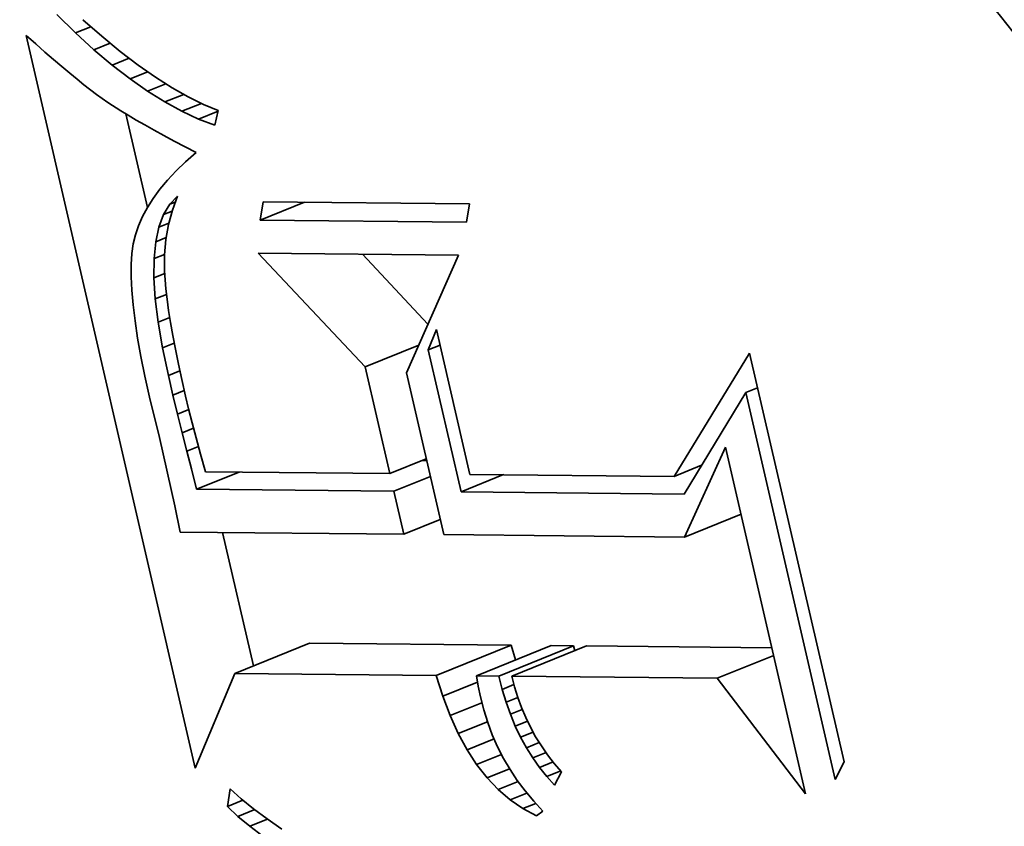
# Model space of a CAD drawing. Extents: x 0 to 10.8, y 0 to 8.3.
# Drawn here: x 9 to 9.1, y 5.2 to 5.3 of the extents above; entities that cross this region are included whole.
import ezdxf

# ---------------------------------------------------------------- set-up
doc = ezdxf.new("R2010")
doc.units = 0
doc.header["$MEASUREMENT"] = 0
doc.layers.get('0').update_dxf_attribs({"lineweight": 13})

msp = doc.modelspace()

# ---------------------------------------------------------------- linework, layer by layer
at = {"color": 7, "lineweight": 35, "ltscale": 4.61552e-05}
msp.add_line((9.030737, 5.291941), (9.029416, 5.293231), dxfattribs=at)
at = {"color": 7, "lineweight": 35, "ltscale": 4.4437e-05}
msp.add_line((9.03125, 5.292865), (9.032591, 5.291698), dxfattribs=at)
at = {"color": 7, "lineweight": 35, "ltscale": 2.26743e-05}
msp.add_line((9.027261, 5.291764), (9.027938, 5.291161), dxfattribs=at)
at = {"color": 7, "lineweight": 35, "ltscale": 0.001321}
msp.add_line((9.039156, 5.240266), (9.027261, 5.291764), dxfattribs=at)
at = {"color": 7, "lineweight": 35, "ltscale": 2.90091e-05}
msp.add_line((9.030737, 5.291941), (9.031813, 5.292375), dxfattribs=at)
at = {"color": 7, "lineweight": 35, "ltscale": 4.39548e-05}
msp.add_line((9.032037, 5.290758), (9.030737, 5.291941), dxfattribs=at)
at = {"color": 7, "lineweight": 35, "ltscale": 2.14783e-05}
msp.add_line((9.027938, 5.291161), (9.028583, 5.290593), dxfattribs=at)
at = {"color": 7, "lineweight": 35, "ltscale": 3.07663e-05}
msp.add_line((9.032037, 5.290758), (9.033179, 5.291218), dxfattribs=at)
at = {"color": 7, "lineweight": 35, "ltscale": 4.19166e-05}
msp.add_line((9.032591, 5.291698), (9.03389, 5.290637), dxfattribs=at)
at = {"color": 7, "lineweight": 35, "ltscale": 2.02977e-05}
msp.add_line((9.028583, 5.290593), (9.029197, 5.290061), dxfattribs=at)
at = {"color": 7, "lineweight": 35, "ltscale": 4.1802e-05}
msp.add_line((9.033316, 5.28968), (9.032037, 5.290758), dxfattribs=at)
at = {"color": 7, "lineweight": 35, "ltscale": 3.94405e-05}
msp.add_line((9.03389, 5.290637), (9.035145, 5.289681), dxfattribs=at)
at = {"color": 7, "lineweight": 35, "ltscale": 1.9127e-05}
msp.add_line((9.029197, 5.290061), (9.029779, 5.289565), dxfattribs=at)
at = {"color": 7, "lineweight": 35, "ltscale": 3.22482e-05}
msp.add_line((9.033316, 5.28968), (9.034512, 5.290163), dxfattribs=at)
at = {"color": 7, "lineweight": 35, "ltscale": 3.97259e-05}
msp.add_line((9.034574, 5.288709), (9.033316, 5.28968), dxfattribs=at)
at = {"color": 7, "lineweight": 35, "ltscale": 3.70213e-05}
msp.add_line((9.035145, 5.289681), (9.036357, 5.288831), dxfattribs=at)
at = {"color": 7, "lineweight": 35, "ltscale": 1.79487e-05}
msp.add_line((9.029779, 5.289565), (9.030329, 5.289104), dxfattribs=at)
at = {"color": 7, "lineweight": 35, "ltscale": 1.6767e-05}
msp.add_line((9.030329, 5.289104), (9.030848, 5.288678), dxfattribs=at)
at = {"color": 7, "lineweight": 35, "ltscale": 3.34956e-05}
msp.add_line((9.034574, 5.288709), (9.035816, 5.28921), dxfattribs=at)
at = {"color": 7, "lineweight": 35, "ltscale": 1.56154e-05}
msp.add_line((9.030848, 5.288678), (9.031335, 5.288288), dxfattribs=at)
at = {"color": 7, "lineweight": 35, "ltscale": 2.76886e-05}
msp.add_line((9.031335, 5.288288), (9.032214, 5.287614), dxfattribs=at)
at = {"color": 7, "lineweight": 35, "ltscale": 3.77253e-05}
msp.add_line((9.03581, 5.287844), (9.034574, 5.288709), dxfattribs=at)
at = {"color": 7, "lineweight": 35, "ltscale": 3.45714e-05}
msp.add_line((9.03581, 5.287844), (9.037093, 5.288361), dxfattribs=at)
at = {"color": 7, "lineweight": 35, "ltscale": 3.46622e-05}
msp.add_line((9.036357, 5.288831), (9.037526, 5.288085), dxfattribs=at)
at = {"color": 7, "lineweight": 35, "ltscale": 2.41493e-05}
msp.add_line((9.032214, 5.287614), (9.033003, 5.287057), dxfattribs=at)
at = {"color": 7, "lineweight": 35, "ltscale": 3.58217e-05}
msp.add_line((9.037026, 5.287085), (9.03581, 5.287844), dxfattribs=at)
at = {"color": 7, "lineweight": 35, "ltscale": 3.5638e-05}
msp.add_line((9.037026, 5.287085), (9.038348, 5.287618), dxfattribs=at)
at = {"color": 7, "lineweight": 35, "ltscale": 3.23594e-05}
msp.add_line((9.037526, 5.288085), (9.038651, 5.287446), dxfattribs=at)
at = {"color": 7, "lineweight": 35, "ltscale": 2.73153e-05}
msp.add_line((9.033003, 5.287057), (9.033922, 5.286466), dxfattribs=at)
at = {"color": 7, "lineweight": 35, "ltscale": 3.40261e-05}
msp.add_line((9.03822, 5.286432), (9.037026, 5.287085), dxfattribs=at)
at = {"color": 7, "lineweight": 35, "ltscale": 3.6873e-05}
msp.add_line((9.03822, 5.286432), (9.039588, 5.286984), dxfattribs=at)
at = {"color": 7, "lineweight": 35, "ltscale": 3.01972e-05}
msp.add_line((9.038651, 5.287446), (9.039735, 5.286912), dxfattribs=at)
at = {"color": 7, "lineweight": 35, "ltscale": 2.81206e-05}
msp.add_line((9.039735, 5.286912), (9.040774, 5.286483), dxfattribs=at)
at = {"color": 7, "lineweight": 35, "ltscale": 1.52762e-05}
msp.add_line((9.033922, 5.286466), (9.034444, 5.286148), dxfattribs=at)
at = {"color": 7, "lineweight": 35, "ltscale": 0.00016861}
msp.add_line((9.0358, 5.279676), (9.034282, 5.286247), dxfattribs=at)
at = {"color": 7, "lineweight": 35, "ltscale": 3.23456e-05}
msp.add_line((9.039393, 5.285886), (9.03822, 5.286432), dxfattribs=at)
at = {"color": 7, "lineweight": 35, "ltscale": 3.69909e-05}
msp.add_line((9.039393, 5.285886), (9.040765, 5.286439), dxfattribs=at)
at = {"color": 7, "lineweight": 35, "ltscale": 2.65544e-05}
msp.add_line((9.040774, 5.286483), (9.040545, 5.285445), dxfattribs=at)
at = {"color": 7, "lineweight": 35, "ltscale": 1.63693e-05}
msp.add_line((9.034444, 5.286148), (9.035008, 5.285815), dxfattribs=at)
at = {"color": 7, "lineweight": 35, "ltscale": 1.74407e-05}
msp.add_line((9.035008, 5.285815), (9.035613, 5.285468), dxfattribs=at)
at = {"color": 7, "lineweight": 35, "ltscale": 3.08345e-05}
msp.add_line((9.040545, 5.285445), (9.039393, 5.285886), dxfattribs=at)
at = {"color": 7, "lineweight": 35, "ltscale": 1.85265e-05}
msp.add_line((9.035613, 5.285468), (9.03626, 5.285106), dxfattribs=at)
at = {"color": 7, "lineweight": 35, "ltscale": 1.96141e-05}
msp.add_line((9.03626, 5.285106), (9.036948, 5.284729), dxfattribs=at)
at = {"color": 7, "lineweight": 35, "ltscale": 2.07032e-05}
msp.add_line((9.036948, 5.284729), (9.037678, 5.284338), dxfattribs=at)
at = {"color": 7, "lineweight": 35, "ltscale": 2.1804e-05}
msp.add_line((9.037678, 5.284338), (9.038449, 5.283931), dxfattribs=at)
at = {"color": 7, "lineweight": 35, "ltscale": 2.15819e-05}
msp.add_line((9.038449, 5.283931), (9.039212, 5.283528), dxfattribs=at)
at = {"color": 7, "lineweight": 35, "ltscale": 2.43513e-05}
msp.add_line((9.039212, 5.283528), (9.038482, 5.282883), dxfattribs=at)
at = {"color": 7, "lineweight": 35, "ltscale": 2.31739e-05}
msp.add_line((9.038482, 5.282883), (9.037817, 5.282238), dxfattribs=at)
at = {"color": 7, "lineweight": 35, "ltscale": 2.20225e-05}
msp.add_line((9.037817, 5.282238), (9.037215, 5.281594), dxfattribs=at)
at = {"color": 7, "lineweight": 35, "ltscale": 2.09492e-05}
msp.add_line((9.037215, 5.281594), (9.036677, 5.280952), dxfattribs=at)
at = {"color": 7, "lineweight": 35, "ltscale": 1.99395e-05}
msp.add_line((9.036677, 5.280952), (9.036204, 5.28031), dxfattribs=at)
at = {"color": 7, "lineweight": 35, "ltscale": 1.90313e-05}
msp.add_line((9.036204, 5.28031), (9.035795, 5.279668), dxfattribs=at)
at = {"color": 7, "lineweight": 35, "ltscale": 1.97554e-05}
msp.add_line((9.037367, 5.279896), (9.037908, 5.280472), dxfattribs=at)
at = {"color": 7, "lineweight": 35, "ltscale": 1.0444e-05}
msp.add_line((9.037367, 5.279896), (9.037754, 5.280053), dxfattribs=at)
at = {"color": 7, "lineweight": 35, "ltscale": 2.62007e-05}
msp.add_line((9.037908, 5.280472), (9.037547, 5.279488), dxfattribs=at)
at = {"color": 7, "lineweight": 35, "ltscale": 3.2537e-05}
for p, q in [((9.043725, 5.278781), (9.043931, 5.280066)), ((9.058435, 5.279923), (9.058229, 5.278637))]:
    msp.add_line(p, q, dxfattribs=at)
at = {"color": 7, "lineweight": 35, "ltscale": 8.39552e-05}
msp.add_line((9.043725, 5.278781), (9.04684, 5.280037), dxfattribs=at)
at = {"color": 7, "lineweight": 35, "ltscale": 0.000362609}
for p, q in [((9.043931, 5.280066), (9.058435, 5.279923)), ((9.058229, 5.278637), (9.043725, 5.278781))]:
    msp.add_line(p, q, dxfattribs=at)
at = {"color": 7, "lineweight": 35, "ltscale": 1.81738e-05}
msp.add_line((9.035795, 5.279668), (9.03545, 5.279028), dxfattribs=at)
at = {"color": 7, "lineweight": 35, "ltscale": 2.12143e-05}
msp.add_line((9.036931, 5.279168), (9.037367, 5.279896), dxfattribs=at)
at = {"color": 7, "lineweight": 35, "ltscale": 1.60127e-05}
msp.add_line((9.036931, 5.279168), (9.037525, 5.279408), dxfattribs=at)
at = {"color": 7, "lineweight": 35, "ltscale": 2.6346e-05}
msp.add_line((9.037547, 5.279488), (9.037275, 5.27847), dxfattribs=at)
at = {"color": 7, "lineweight": 35, "ltscale": 1.74689e-05}
msp.add_line((9.03545, 5.279028), (9.035169, 5.278388), dxfattribs=at)
at = {"color": 7, "lineweight": 35, "ltscale": 2.34934e-05}
msp.add_line((9.036602, 5.278288), (9.036931, 5.279168), dxfattribs=at)
at = {"color": 7, "lineweight": 35, "ltscale": 1.88461e-05}
msp.add_line((9.036602, 5.278288), (9.037301, 5.27857), dxfattribs=at)
at = {"color": 7, "lineweight": 35, "ltscale": 1.68535e-05}
msp.add_line((9.035169, 5.278388), (9.034952, 5.27775), dxfattribs=at)
at = {"color": 7, "lineweight": 35, "ltscale": 2.64047e-05}
msp.add_line((9.036379, 5.277256), (9.036602, 5.278288), dxfattribs=at)
at = {"color": 7, "lineweight": 35, "ltscale": 2.67058e-05}
msp.add_line((9.037275, 5.27847), (9.037093, 5.277418), dxfattribs=at)
at = {"color": 7, "lineweight": 35, "ltscale": 1.6394e-05}
msp.add_line((9.034952, 5.27775), (9.034799, 5.277112), dxfattribs=at)
at = {"color": 7, "lineweight": 35, "ltscale": 2.97707e-05}
msp.add_line((9.036262, 5.276071), (9.036379, 5.277256), dxfattribs=at)
at = {"color": 7, "lineweight": 35, "ltscale": 1.98739e-05}
msp.add_line((9.036379, 5.277256), (9.037116, 5.277553), dxfattribs=at)
at = {"color": 7, "lineweight": 35, "ltscale": 2.72772e-05}
msp.add_line((9.037093, 5.277418), (9.037, 5.27633), dxfattribs=at)
at = {"color": 7, "lineweight": 35, "ltscale": 1.72057e-05}
msp.add_line((9.034799, 5.277112), (9.034702, 5.276431), dxfattribs=at)
at = {"color": 7, "lineweight": 35, "ltscale": 1.92842e-05}
msp.add_line((9.034702, 5.276431), (9.034652, 5.275661), dxfattribs=at)
at = {"color": 7, "lineweight": 35, "ltscale": 3.3464e-05}
msp.add_line((9.036251, 5.274732), (9.036262, 5.276071), dxfattribs=at)
at = {"color": 7, "lineweight": 35, "ltscale": 1.99877e-05}
msp.add_line((9.036262, 5.276071), (9.037003, 5.27637), dxfattribs=at)
at = {"color": 7, "lineweight": 35, "ltscale": 2.80418e-05}
msp.add_line((9.037, 5.27633), (9.036997, 5.275209), dxfattribs=at)
at = {"color": 7, "lineweight": 35, "ltscale": 0.000274163}
msp.add_line((9.0511, 5.268462), (9.043593, 5.276456), dxfattribs=at)
at = {"color": 7, "lineweight": 35, "ltscale": 0.000351702}
msp.add_line((9.043593, 5.276456), (9.05766, 5.276317), dxfattribs=at)
at = {"color": 7, "lineweight": 35, "ltscale": 0.00016854}
msp.add_line((9.055524, 5.271469), (9.050909, 5.276383), dxfattribs=at)
at = {"color": 7, "lineweight": 35, "ltscale": 0.000226199}
msp.add_line((9.05766, 5.276317), (9.054012, 5.268037), dxfattribs=at)
at = {"color": 7, "lineweight": 35, "ltscale": 2.14346e-05}
msp.add_line((9.034652, 5.275661), (9.034649, 5.274804), dxfattribs=at)
at = {"color": 7, "lineweight": 35, "ltscale": 3.16516e-05}
msp.add_line((9.036997, 5.275209), (9.03709, 5.273946), dxfattribs=at)
at = {"color": 7, "lineweight": 35, "ltscale": 2.36686e-05}
msp.add_line((9.034649, 5.274804), (9.034693, 5.273858), dxfattribs=at)
at = {"color": 7, "lineweight": 35, "ltscale": 2.04383e-05}
msp.add_line((9.036251, 5.274732), (9.03701, 5.275038), dxfattribs=at)
at = {"color": 7, "lineweight": 35, "ltscale": 3.73242e-05}
msp.add_line((9.036347, 5.273242), (9.036251, 5.274732), dxfattribs=at)
at = {"color": 7, "lineweight": 35, "ltscale": 2.59512e-05}
msp.add_line((9.034693, 5.273858), (9.034784, 5.272824), dxfattribs=at)
at = {"color": 7, "lineweight": 35, "ltscale": 1.82487e-05}
msp.add_line((9.03709, 5.273946), (9.037174, 5.273221), dxfattribs=at)
at = {"color": 7, "lineweight": 35, "ltscale": 2.12352e-05}
msp.add_line((9.036347, 5.273242), (9.037135, 5.27356), dxfattribs=at)
at = {"color": 7, "lineweight": 35, "ltscale": 4.13934e-05}
msp.add_line((9.036549, 5.271599), (9.036347, 5.273242), dxfattribs=at)
at = {"color": 7, "lineweight": 35, "ltscale": 1.98521e-05}
msp.add_line((9.037174, 5.273221), (9.037284, 5.272435), dxfattribs=at)
at = {"color": 7, "lineweight": 35, "ltscale": 2.82562e-05}
msp.add_line((9.034784, 5.272824), (9.034923, 5.271702), dxfattribs=at)
at = {"color": 7, "lineweight": 35, "ltscale": 2.1496e-05}
msp.add_line((9.037284, 5.272435), (9.03742, 5.271586), dxfattribs=at)
at = {"color": 7, "lineweight": 35, "ltscale": 3.06046e-05}
msp.add_line((9.034923, 5.271702), (9.035109, 5.270492), dxfattribs=at)
at = {"color": 7, "lineweight": 35, "ltscale": 2.1993e-05}
msp.add_line((9.036549, 5.271599), (9.037365, 5.271928), dxfattribs=at)
at = {"color": 7, "lineweight": 35, "ltscale": 4.55427e-05}
msp.add_line((9.036857, 5.269803), (9.036549, 5.271599), dxfattribs=at)
at = {"color": 7, "lineweight": 35, "ltscale": 2.31309e-05}
msp.add_line((9.03742, 5.271586), (9.03758, 5.270674), dxfattribs=at)
at = {"color": 7, "lineweight": 35, "ltscale": 3.85188e-05}
msp.add_line((9.055547, 5.269655), (9.056122, 5.271085), dxfattribs=at)
at = {"color": 7, "lineweight": 35, "ltscale": 0.000260961}
msp.add_line((9.056122, 5.271085), (9.058471, 5.260914), dxfattribs=at)
at = {"color": 7, "lineweight": 35, "ltscale": 3.296e-05}
msp.add_line((9.035109, 5.270492), (9.035342, 5.269194), dxfattribs=at)
at = {"color": 7, "lineweight": 35, "ltscale": 2.47691e-05}
msp.add_line((9.03758, 5.270674), (9.037766, 5.269701), dxfattribs=at)
at = {"color": 7, "lineweight": 35, "ltscale": 2.22535e-05}
msp.add_line((9.036857, 5.269803), (9.037683, 5.270137), dxfattribs=at)
at = {"color": 7, "lineweight": 35, "ltscale": 4.97782e-05}
msp.add_line((9.037272, 5.267856), (9.036857, 5.269803), dxfattribs=at)
at = {"color": 7, "lineweight": 35, "ltscale": 2.64165e-05}
msp.add_line((9.037766, 5.269701), (9.037978, 5.268666), dxfattribs=at)
at = {"color": 7, "lineweight": 35, "ltscale": 0.000101604}
msp.add_line((9.0511, 5.268462), (9.054869, 5.269982), dxfattribs=at)
at = {"color": 7, "lineweight": 35, "ltscale": 2.23041e-05}
for p, q in [((9.055547, 5.269655), (9.056375, 5.269989)), ((9.077878, 5.266663), (9.078705, 5.266997))]:
    msp.add_line(p, q, dxfattribs=at)
at = {"color": 7, "lineweight": 35, "ltscale": 0.000255859}
msp.add_line((9.057851, 5.259684), (9.055547, 5.269655), dxfattribs=at)
at = {"color": 7, "lineweight": 35, "ltscale": 3.53488e-05}
msp.add_line((9.035342, 5.269194), (9.035621, 5.267808), dxfattribs=at)
at = {"color": 7, "lineweight": 35, "ltscale": 0.000253853}
msp.add_line((9.07284, 5.260773), (9.078142, 5.269432), dxfattribs=at)
at = {"color": 7, "lineweight": 35, "ltscale": 0.000737053}
msp.add_line((9.078142, 5.269432), (9.084777, 5.240706), dxfattribs=at)
at = {"color": 7, "lineweight": 35, "ltscale": 2.18363e-05}
msp.add_line((9.037272, 5.267856), (9.038082, 5.268183), dxfattribs=at)
at = {"color": 7, "lineweight": 35, "ltscale": 2.80803e-05}
msp.add_line((9.037978, 5.268666), (9.038215, 5.267568), dxfattribs=at)
at = {"color": 7, "lineweight": 35, "ltscale": 0.000192216}
msp.add_line((9.05283, 5.26097), (9.0511, 5.268462), dxfattribs=at)
at = {"color": 7, "lineweight": 35, "ltscale": 3.77546e-05}
msp.add_line((9.035621, 5.267808), (9.035948, 5.266334), dxfattribs=at)
at = {"color": 7, "lineweight": 35, "ltscale": 3.52593e-05}
msp.add_line((9.037593, 5.266483), (9.037272, 5.267856), dxfattribs=at)
at = {"color": 7, "lineweight": 35, "ltscale": 2.97144e-05}
msp.add_line((9.038215, 5.267568), (9.038477, 5.266409), dxfattribs=at)
at = {"color": 7, "lineweight": 35, "ltscale": 0.000291502}
msp.add_line((9.054012, 5.268037), (9.056636, 5.256676), dxfattribs=at)
at = {"color": 7, "lineweight": 35, "ltscale": 2.1423e-05}
msp.add_line((9.037593, 5.266483), (9.038388, 5.266803), dxfattribs=at)
at = {"color": 7, "lineweight": 35, "ltscale": 7.2759e-05}
msp.add_line((9.035948, 5.266334), (9.036635, 5.263506), dxfattribs=at)
at = {"color": 7, "lineweight": 35, "ltscale": 3.44975e-05}
msp.add_line((9.037915, 5.265141), (9.037593, 5.266483), dxfattribs=at)
at = {"color": 7, "lineweight": 35, "ltscale": 2.30094e-05}
msp.add_line((9.038477, 5.266409), (9.038691, 5.265513), dxfattribs=at)
at = {"color": 7, "lineweight": 35, "ltscale": 0.000208868}
msp.add_line((9.077878, 5.266663), (9.073529, 5.259529), dxfattribs=at)
at = {"color": 7, "lineweight": 35, "ltscale": 0.000697578}
msp.add_line((9.084157, 5.239475), (9.077878, 5.266663), dxfattribs=at)
at = {"color": 7, "lineweight": 35, "ltscale": 2.12775e-05}
msp.add_line((9.037915, 5.265141), (9.038704, 5.265459), dxfattribs=at)
at = {"color": 7, "lineweight": 35, "ltscale": 2.52261e-05}
msp.add_line((9.038691, 5.265513), (9.038937, 5.264535), dxfattribs=at)
at = {"color": 7, "lineweight": 35, "ltscale": 3.37341e-05}
msp.add_line((9.038238, 5.263831), (9.037915, 5.265141), dxfattribs=at)
at = {"color": 7, "lineweight": 35, "ltscale": 2.15468e-05}
msp.add_line((9.038238, 5.263831), (9.039037, 5.264153), dxfattribs=at)
at = {"color": 7, "lineweight": 35, "ltscale": 2.74488e-05}
msp.add_line((9.038937, 5.264535), (9.039215, 5.263473), dxfattribs=at)
at = {"color": 7, "lineweight": 35, "ltscale": 0.000123278}
msp.add_line((9.036635, 5.263506), (9.037713, 5.258694), dxfattribs=at)
at = {"color": 7, "lineweight": 35, "ltscale": 3.29573e-05}
msp.add_line((9.038561, 5.262553), (9.038238, 5.263831), dxfattribs=at)
at = {"color": 7, "lineweight": 35, "ltscale": 2.96741e-05}
msp.add_line((9.039215, 5.263473), (9.039527, 5.262328), dxfattribs=at)
at = {"color": 7, "lineweight": 35, "ltscale": 2.19737e-05}
msp.add_line((9.038561, 5.262553), (9.039376, 5.262881), dxfattribs=at)
at = {"color": 7, "lineweight": 35, "ltscale": 0.000173528}
msp.add_line((9.073557, 5.256509), (9.076454, 5.262816), dxfattribs=at)
at = {"color": 7, "lineweight": 35, "ltscale": 0.000625021}
msp.add_line((9.076454, 5.262816), (9.082081, 5.238457), dxfattribs=at)
at = {"color": 7, "lineweight": 35, "ltscale": 3.21965e-05}
msp.add_line((9.038885, 5.261306), (9.038561, 5.262553), dxfattribs=at)
at = {"color": 7, "lineweight": 35, "ltscale": 3.1919e-05}
msp.add_line((9.039527, 5.262328), (9.039871, 5.261098), dxfattribs=at)
at = {"color": 7, "lineweight": 35, "ltscale": 6.93868e-05}
for p, q in [((9.05283, 5.26097), (9.055404, 5.262008)), ((9.053117, 5.25973), (9.055691, 5.260769)), ((9.053816, 5.256704), (9.05639, 5.257742))]:
    msp.add_line(p, q, dxfattribs=at)
at = {"color": 7, "lineweight": 35, "ltscale": 3.712e-05}
msp.add_line((9.039251, 5.259867), (9.038885, 5.261306), dxfattribs=at)
at = {"color": 7, "lineweight": 35, "ltscale": 8.49361e-06}
msp.add_line((9.055434, 5.26188), (9.055094, 5.261883), dxfattribs=at)
at = {"color": 7, "lineweight": 35, "ltscale": 5.175e-05}
msp.add_line((9.07284, 5.260773), (9.07476, 5.261547), dxfattribs=at)
at = {"color": 7, "lineweight": 35, "ltscale": 8.06866e-05}
for p, q in [((9.039251, 5.259867), (9.042244, 5.261075)), ((9.057851, 5.259684), (9.060844, 5.260891))]:
    msp.add_line(p, q, dxfattribs=at)
at = {"color": 7, "lineweight": 35, "ltscale": 0.000323997}
msp.add_line((9.039871, 5.261098), (9.05283, 5.26097), dxfattribs=at)
at = {"color": 7, "lineweight": 35, "ltscale": 0.000359245}
msp.add_line((9.058471, 5.260914), (9.07284, 5.260773), dxfattribs=at)
at = {"color": 7, "lineweight": 35, "ltscale": 0.000346661}
msp.add_line((9.053117, 5.25973), (9.039251, 5.259867), dxfattribs=at)
at = {"color": 7, "lineweight": 35, "ltscale": 7.76598e-05}
msp.add_line((9.053816, 5.256704), (9.053117, 5.25973), dxfattribs=at)
at = {"color": 7, "lineweight": 35, "ltscale": 0.00039199}
msp.add_line((9.073529, 5.259529), (9.057851, 5.259684), dxfattribs=at)
at = {"color": 7, "lineweight": 35, "ltscale": 4.69112e-05}
msp.add_line((9.037713, 5.258694), (9.038104, 5.256859), dxfattribs=at)
at = {"color": 7, "lineweight": 35, "ltscale": 0.000107374}
for p, q in [((9.073557, 5.256509), (9.07754, 5.258115)), ((9.075849, 5.246586), (9.079832, 5.248193))]:
    msp.add_line(p, q, dxfattribs=at)
at = {"color": 7, "lineweight": 35, "ltscale": 0.000392828}
msp.add_line((9.038104, 5.256859), (9.053816, 5.256704), dxfattribs=at)
at = {"color": 7, "lineweight": 35, "ltscale": 0.000240727}
msp.add_line((9.043244, 5.247447), (9.041077, 5.256829), dxfattribs=at)
at = {"color": 7, "lineweight": 35, "ltscale": 0.000423048}
msp.add_line((9.056636, 5.256676), (9.073557, 5.256509), dxfattribs=at)
at = {"color": 7, "lineweight": 35, "ltscale": 0.000141715}
for p, q in [((9.04194, 5.246921), (9.047197, 5.249042)), ((9.056108, 5.246781), (9.061365, 5.248902)), ((9.058928, 5.246753), (9.064185, 5.248874)), ((9.060506, 5.246738), (9.065763, 5.248859)), ((9.061412, 5.246729), (9.066669, 5.24885))]:
    msp.add_line(p, q, dxfattribs=at)
at = {"color": 7, "lineweight": 35, "ltscale": 0.000354216}
for p, q in [((9.061365, 5.248902), (9.047197, 5.249042)), ((9.056108, 5.246781), (9.04194, 5.246921))]:
    msp.add_line(p, q, dxfattribs=at)
at = {"color": 7, "lineweight": 35, "ltscale": 2.71106e-05}
msp.add_line((9.061688, 5.247867), (9.061365, 5.248902), dxfattribs=at)
at = {"color": 7, "lineweight": 35, "ltscale": 3.94505e-05}
for p, q in [((9.065763, 5.248859), (9.064185, 5.248874)), ((9.060506, 5.246738), (9.058928, 5.246753))]:
    msp.add_line(p, q, dxfattribs=at)
at = {"color": 7, "lineweight": 35, "ltscale": 8.76605e-06}
msp.add_line((9.065849, 5.248519), (9.065763, 5.248859), dxfattribs=at)
at = {"color": 7, "lineweight": 35, "ltscale": 0.000326037}
msp.add_line((9.07971, 5.248721), (9.066669, 5.24885), dxfattribs=at)
at = {"color": 7, "lineweight": 35, "ltscale": 0.000180354}
msp.add_line((9.04194, 5.246921), (9.039156, 5.240266), dxfattribs=at)
at = {"color": 7, "lineweight": 35, "ltscale": 3.84012e-05}
msp.add_line((9.056566, 5.245315), (9.056108, 5.246781), dxfattribs=at)
at = {"color": 7, "lineweight": 35, "ltscale": 1.87204e-05}
msp.add_line((9.058928, 5.246753), (9.059056, 5.246016), dxfattribs=at)
at = {"color": 7, "lineweight": 35, "ltscale": 2.40877e-05}
msp.add_line((9.060743, 5.245804), (9.060506, 5.246738), dxfattribs=at)
at = {"color": 7, "lineweight": 35, "ltscale": 0.000360933}
msp.add_line((9.075849, 5.246586), (9.061412, 5.246729), dxfattribs=at)
at = {"color": 7, "lineweight": 35, "ltscale": 1.94869e-05}
msp.add_line((9.061412, 5.246729), (9.061606, 5.245974), dxfattribs=at)
at = {"color": 7, "lineweight": 35, "ltscale": 6.57831e-05}
msp.add_line((9.056566, 5.245315), (9.059006, 5.2463), dxfattribs=at)
at = {"color": 7, "lineweight": 35, "ltscale": 2.21553e-05}
msp.add_line((9.060743, 5.245804), (9.061565, 5.246136), dxfattribs=at)
at = {"color": 7, "lineweight": 35, "ltscale": 0.000256087}
msp.add_line((9.082081, 5.238457), (9.075849, 5.246586), dxfattribs=at)
at = {"color": 7, "lineweight": 35, "ltscale": 1.91098e-05}
msp.add_line((9.059056, 5.246016), (9.059205, 5.245266), dxfattribs=at)
at = {"color": 7, "lineweight": 35, "ltscale": 2.3418e-05}
msp.add_line((9.061015, 5.244908), (9.060743, 5.245804), dxfattribs=at)
at = {"color": 7, "lineweight": 35, "ltscale": 1.92655e-05}
msp.add_line((9.061606, 5.245974), (9.061834, 5.245238), dxfattribs=at)
at = {"color": 7, "lineweight": 35, "ltscale": 3.63114e-05}
msp.add_line((9.057079, 5.243956), (9.056566, 5.245315), dxfattribs=at)
at = {"color": 7, "lineweight": 35, "ltscale": 6.01501e-05}
msp.add_line((9.057079, 5.243956), (9.059311, 5.244857), dxfattribs=at)
at = {"color": 7, "lineweight": 35, "ltscale": 2.35323e-05}
msp.add_line((9.059205, 5.245266), (9.059441, 5.244355), dxfattribs=at)
at = {"color": 7, "lineweight": 35, "ltscale": 2.20972e-05}
msp.add_line((9.061015, 5.244908), (9.061834, 5.245238), dxfattribs=at)
at = {"color": 7, "lineweight": 35, "ltscale": 2.28094e-05}
msp.add_line((9.06132, 5.244048), (9.061015, 5.244908), dxfattribs=at)
at = {"color": 7, "lineweight": 35, "ltscale": 1.91132e-05}
msp.add_line((9.061834, 5.245238), (9.062097, 5.24452), dxfattribs=at)
at = {"color": 7, "lineweight": 35, "ltscale": 3.44005e-05}
msp.add_line((9.057647, 5.242703), (9.057079, 5.243956), dxfattribs=at)
at = {"color": 7, "lineweight": 35, "ltscale": 2.32428e-05}
msp.add_line((9.059441, 5.244355), (9.059722, 5.243468), dxfattribs=at)
at = {"color": 7, "lineweight": 35, "ltscale": 2.25067e-05}
msp.add_line((9.06132, 5.244048), (9.062155, 5.244385), dxfattribs=at)
at = {"color": 7, "lineweight": 35, "ltscale": 2.22458e-05}
msp.add_line((9.06166, 5.243225), (9.06132, 5.244048), dxfattribs=at)
at = {"color": 7, "lineweight": 35, "ltscale": 1.90105e-05}
msp.add_line((9.062097, 5.24452), (9.062395, 5.24382), dxfattribs=at)
at = {"color": 7, "lineweight": 35, "ltscale": 5.53911e-05}
msp.add_line((9.057647, 5.242703), (9.059701, 5.243532), dxfattribs=at)
at = {"color": 7, "lineweight": 35, "ltscale": 2.30431e-05}
msp.add_line((9.059722, 5.243468), (9.060048, 5.242606), dxfattribs=at)
at = {"color": 7, "lineweight": 35, "ltscale": 2.30905e-05}
msp.add_line((9.06166, 5.243225), (9.062516, 5.243571), dxfattribs=at)
at = {"color": 7, "lineweight": 35, "ltscale": 1.89357e-05}
msp.add_line((9.062395, 5.24382), (9.062727, 5.243139), dxfattribs=at)
at = {"color": 7, "lineweight": 35, "ltscale": 3.26064e-05}
msp.add_line((9.058269, 5.241556), (9.057647, 5.242703), dxfattribs=at)
at = {"color": 7, "lineweight": 35, "ltscale": 2.29094e-05}
msp.add_line((9.060048, 5.242606), (9.060419, 5.241769), dxfattribs=at)
at = {"color": 7, "lineweight": 35, "ltscale": 2.1725e-05}
msp.add_line((9.062034, 5.242441), (9.06166, 5.243225), dxfattribs=at)
at = {"color": 7, "lineweight": 35, "ltscale": 2.37804e-05}
msp.add_line((9.062034, 5.242441), (9.062916, 5.242797), dxfattribs=at)
at = {"color": 7, "lineweight": 35, "ltscale": 1.89169e-05}
msp.add_line((9.062727, 5.243139), (9.063093, 5.242477), dxfattribs=at)
at = {"color": 7, "lineweight": 35, "ltscale": 5.13305e-05}
msp.add_line((9.058269, 5.241556), (9.060173, 5.242325), dxfattribs=at)
at = {"color": 7, "lineweight": 35, "ltscale": 2.12917e-05}
msp.add_line((9.062443, 5.241694), (9.062034, 5.242441), dxfattribs=at)
at = {"color": 7, "lineweight": 35, "ltscale": 2.45438e-05}
msp.add_line((9.062443, 5.241694), (9.063353, 5.242061), dxfattribs=at)
at = {"color": 7, "lineweight": 35, "ltscale": 1.8983e-05}
msp.add_line((9.063093, 5.242477), (9.063495, 5.241833), dxfattribs=at)
at = {"color": 7, "lineweight": 35, "ltscale": 3.10049e-05}
msp.add_line((9.058945, 5.240517), (9.058269, 5.241556), dxfattribs=at)
at = {"color": 7, "lineweight": 35, "ltscale": 4.72841e-05}
msp.add_line((9.058945, 5.240517), (9.060699, 5.241224), dxfattribs=at)
at = {"color": 7, "lineweight": 35, "ltscale": 2.28575e-05}
msp.add_line((9.060419, 5.241769), (9.060837, 5.240955), dxfattribs=at)
at = {"color": 7, "lineweight": 35, "ltscale": 2.09363e-05}
msp.add_line((9.062885, 5.240983), (9.062443, 5.241694), dxfattribs=at)
at = {"color": 7, "lineweight": 35, "ltscale": 2.52899e-05}
msp.add_line((9.062885, 5.240983), (9.063824, 5.241361), dxfattribs=at)
at = {"color": 7, "lineweight": 35, "ltscale": 1.90594e-05}
msp.add_line((9.063495, 5.241833), (9.063931, 5.241207), dxfattribs=at)
at = {"color": 7, "lineweight": 35, "ltscale": 1.91925e-05}
msp.add_line((9.063931, 5.241207), (9.064401, 5.240601), dxfattribs=at)
at = {"color": 7, "lineweight": 35, "ltscale": 2.96489e-05}
msp.add_line((9.059676, 5.239583), (9.058945, 5.240517), dxfattribs=at)
at = {"color": 7, "lineweight": 35, "ltscale": 2.28614e-05}
msp.add_line((9.060837, 5.240955), (9.061299, 5.240166), dxfattribs=at)
at = {"color": 7, "lineweight": 35, "ltscale": 2.06128e-05}
msp.add_line((9.063362, 5.24031), (9.062885, 5.240983), dxfattribs=at)
at = {"color": 7, "lineweight": 35, "ltscale": 2.59593e-05}
msp.add_line((9.063362, 5.24031), (9.064325, 5.240699), dxfattribs=at)
at = {"color": 7, "lineweight": 35, "ltscale": 1.94062e-05}
msp.add_line((9.064401, 5.240601), (9.064907, 5.240012), dxfattribs=at)
at = {"color": 7, "lineweight": 35, "ltscale": 3.44575e-05}
msp.add_line((9.084777, 5.240706), (9.084157, 5.239475), dxfattribs=at)
at = {"color": 7, "lineweight": 35, "ltscale": 4.28424e-05}
msp.add_line((9.059676, 5.239583), (9.061265, 5.240224), dxfattribs=at)
at = {"color": 7, "lineweight": 35, "ltscale": 2.29386e-05}
msp.add_line((9.061299, 5.240166), (9.061806, 5.239402), dxfattribs=at)
at = {"color": 7, "lineweight": 35, "ltscale": 2.04034e-05}
msp.add_line((9.063874, 5.239674), (9.063362, 5.24031), dxfattribs=at)
at = {"color": 7, "lineweight": 35, "ltscale": 2.64773e-05}
msp.add_line((9.063874, 5.239674), (9.064856, 5.240071), dxfattribs=at)
at = {"color": 7, "lineweight": 35, "ltscale": 2.63726e-05}
msp.add_line((9.064907, 5.240012), (9.064419, 5.239076), dxfattribs=at)
at = {"color": 7, "lineweight": 35, "ltscale": 2.85332e-05}
msp.add_line((9.060461, 5.238755), (9.059676, 5.239583), dxfattribs=at)
at = {"color": 7, "lineweight": 35, "ltscale": 3.78836e-05}
msp.add_line((9.060461, 5.238755), (9.061866, 5.239322), dxfattribs=at)
at = {"color": 7, "lineweight": 35, "ltscale": 2.31076e-05}
msp.add_line((9.061806, 5.239402), (9.062359, 5.238661), dxfattribs=at)
at = {"color": 7, "lineweight": 35, "ltscale": 2.02474e-05}
msp.add_line((9.064419, 5.239076), (9.063874, 5.239674), dxfattribs=at)
at = {"color": 7, "lineweight": 35, "ltscale": 3.12189e-05}
msp.add_line((9.04142, 5.237571), (9.041603, 5.238806), dxfattribs=at)
at = {"color": 7, "lineweight": 35, "ltscale": 2.6272e-05}
msp.add_line((9.041603, 5.238806), (9.042392, 5.238112), dxfattribs=at)
at = {"color": 7, "lineweight": 35, "ltscale": 2.76743e-05}
msp.add_line((9.061301, 5.238034), (9.060461, 5.238755), dxfattribs=at)
at = {"color": 7, "lineweight": 35, "ltscale": 3.19033e-05}
msp.add_line((9.061301, 5.238034), (9.062484, 5.238511), dxfattribs=at)
at = {"color": 7, "lineweight": 35, "ltscale": 2.33367e-05}
msp.add_line((9.062359, 5.238661), (9.062958, 5.237945), dxfattribs=at)
at = {"color": 7, "lineweight": 35, "ltscale": 2.95191e-05}
msp.add_line((9.04142, 5.237571), (9.042515, 5.238013), dxfattribs=at)
at = {"color": 7, "lineweight": 35, "ltscale": 2.79118e-05}
msp.add_line((9.042392, 5.238112), (9.04326, 5.23741), dxfattribs=at)
at = {"color": 7, "lineweight": 35, "ltscale": 2.71175e-05}
msp.add_line((9.062195, 5.237419), (9.061301, 5.238034), dxfattribs=at)
at = {"color": 7, "lineweight": 35, "ltscale": 2.45272e-05}
msp.add_line((9.062195, 5.237419), (9.063105, 5.237787), dxfattribs=at)
at = {"color": 7, "lineweight": 35, "ltscale": 2.36107e-05}
msp.add_line((9.062958, 5.237945), (9.063601, 5.237253), dxfattribs=at)
at = {"color": 7, "lineweight": 35, "ltscale": 2.54303e-05}
msp.add_line((9.042164, 5.236878), (9.04142, 5.237571), dxfattribs=at)
at = {"color": 7, "lineweight": 35, "ltscale": 3.16528e-05}
msp.add_line((9.042164, 5.236878), (9.043339, 5.237352), dxfattribs=at)
at = {"color": 7, "lineweight": 35, "ltscale": 2.9595e-05}
msp.add_line((9.04326, 5.23741), (9.044208, 5.236701), dxfattribs=at)
at = {"color": 7, "lineweight": 35, "ltscale": 2.69149e-05}
msp.add_line((9.063144, 5.236911), (9.062195, 5.237419), dxfattribs=at)
at = {"color": 7, "lineweight": 35, "ltscale": 1.42734e-05}
msp.add_line((9.063601, 5.237253), (9.063144, 5.236911), dxfattribs=at)
at = {"color": 7, "lineweight": 35, "ltscale": 2.71405e-05}
msp.add_line((9.042995, 5.236179), (9.042164, 5.236878), dxfattribs=at)
at = {"color": 7, "lineweight": 35, "ltscale": 3.34808e-05}
msp.add_line((9.042995, 5.236179), (9.044237, 5.23668), dxfattribs=at)
at = {"color": 7, "lineweight": 35, "ltscale": 3.13373e-05}
msp.add_line((9.044208, 5.236701), (9.045236, 5.235983), dxfattribs=at)
at = {"color": 7, "lineweight": 35, "ltscale": 2.89021e-05}
msp.add_line((9.043912, 5.235475), (9.042995, 5.236179), dxfattribs=at)
at = {"color": 7, "lineweight": 35, "ltscale": 0.03937}
for centre, major_axis, start_param, end_param in [((8.035762, 5.245587), (0.740763, -1.836211), 0.000026, 1.998424), ((9.063201, 5.23544), (0.044446, -0.110173), 0.000113, 3.141706), ((9.063201, 5.23544), (0.044446, -0.110173), 3.141706, 6.032716), ((9.063201, 5.23544), (0.035018, -0.086803), 0.000113, 3.141706), ((9.063201, 5.23544), (0.035018, -0.086803), 3.141706, 6.032716)]:
    msp.add_ellipse(centre, major_axis=major_axis, ratio=0.616564, start_param=start_param, end_param=end_param, dxfattribs=at)

doc.saveas('drawing.dxf')
